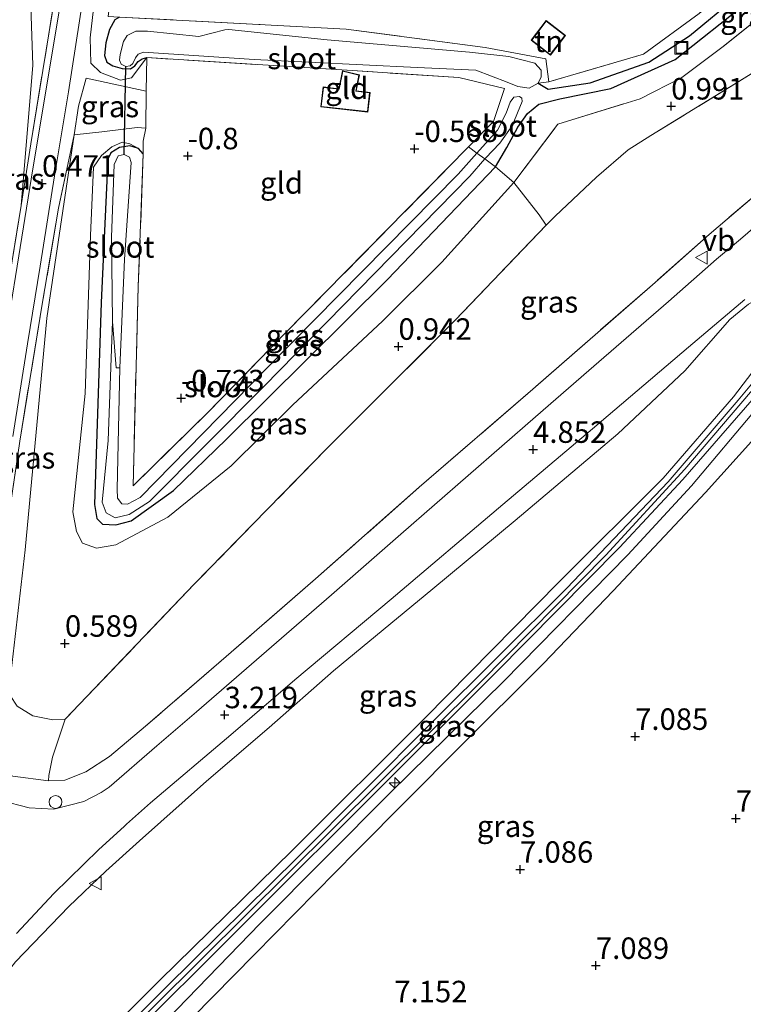
# Model space of a CAD drawing. Units: metres. Extents: x 51960 to 60004, y 381250 to 387503.
# Drawn here: x 52591 to 52675, y 382388 to 382502 of the extents above; entities that cross this region are included whole.
import ezdxf
from ezdxf.enums import TextEntityAlignment as Align

# ---------------------------------------------------------------- set-up
doc = ezdxf.new("R2010")
doc.units = ezdxf.units.M
doc.linetypes.add('IE-TERREINAFSCHEIDING', pattern=[10, 8, -2])
doc.layers.get('0').update_dxf_attribs({"lineweight": 25})
for name, color, linetype, lineweight in [('B-ME-AL-OVERIG-S-B1', 7, 'Continuous', 18), ('B-ME-GW-KRUINLIJN-L-B1', 93, 'Continuous', 18), ('B-ME-GW-TEENLIJN-L-B1', 93, 'Continuous', 18), ('B-ME-IE-GRASLAND-GV-B6', 93, 'Continuous', 18), ('B-ME-IE-GRONDWERKLIJN-GROND_INGERICHT-GV-B6', 253, 'Continuous', 18), ('B-ME-IE-HULPGEOMETRIE-L-B1', 53, 'Continuous', 18), ('B-ME-IE-INRICHTINGSELEMENT-S-B1', 253, 'Continuous', 18), ('B-ME-IE-TERREINAFSCHEIDING-DOORGANG-L-B1', 8, 'IE-TERREINAFSCHEIDING-KUNSTMATIG-OPEN', 18), ('B-ME-IE-TERREINAFSCHEIDING-RASTERHEKWERK-L-B1', 8, 'IE-TERREINAFSCHEIDING', 18), ('B-ME-KG-KADASTRAAL-DAKRAND-L-B1', 13, 'Continuous', 18), ('B-ME-OG-WATER-GV-B6', 153, 'Continuous', 18), ('B-ME-VH-VERH_SOORT-BITUMEN-GV-B6', 8, 'IE-TERREINAFSCHEIDING-NATUURLIJK-HOUTWAL', 18), ('B-ME-VH-VERH_SOORT-KLINKERS-GV-B6', 8, 'IE-TERREINAFSCHEIDING-NATUURLIJK-HOUTWAL', 18), ('B-ME-VW-MEUBILAIR_WEGMEUBILAIR-VERKEERSBORD-S-B1', 8, 'Continuous', 18)]:
    doc.layers.add(name, color=color, linetype=linetype, lineweight=lineweight)
for name, color, linetype in [('B-ME-GW-HOOGTEPUNT-S-B1', 10, 'Continuous'), ('B-ME-GW-INSTEEKWATERGANG-L-B1', 10, 'Continuous'), ('B-ME-GW-WATERGANG-GREPPEL-L-B1', 10, 'Continuous'), ('B-ME-KW-DUIKER-L-B1', 10, 'Continuous')]:
    doc.layers.add(name, color=color, linetype=linetype)
doc.styles.add('NLCS-ISO', font='NLCS-ISO.TTF')
doc.linetypes.add('IE-TERREINAFSCHEIDING-KUNSTMATIG-OPEN', pattern='A,7,-1.5,[67,NLCS.SHX,S=0.75,R=0,X=0,Y=0],-1.5', length=10)
doc.linetypes.add('IE-TERREINAFSCHEIDING-NATUURLIJK-HOUTWAL', pattern='A,7,-1.5,[67,NLCS.SHX,S=0.75,R=45,X=0,Y=0],-1.5,7,-1.5,[70,NLCS.SHX,S=0.75,R=0,X=0,Y=0],-1.5', length=20)

# ---------------------------------------------------------------- blocks, each defined once
blk = doc.blocks.new('hecto')
for p, q in [((0, 0.625), (-0.625, 0)), ((0, -0.625), (0, 0.625)), ((-0.625, 0), (0.625, 0)), ((0.625, 0), (0, -0.625))]:
    blk.add_line(p, q)
blk = doc.blocks.new('hoogtepunt')
for p, q in [((-0.5, 0), (0.5, 0)), ((0, 0.5), (0, -0.5))]:
    blk.add_line(p, q)
blk = doc.blocks.new('dtb')
blk.add_circle((0, 0), 0.75)
blk = doc.blocks.new('put')
for p, q in [((0.75, 0.75), (-0.75, 0.75)), ((-0.75, 0.75), (-0.75, -0.75)), ((0.75, -0.75), (0.75, 0.75)), ((-0.75, -0.75), (0.75, -0.75))]:
    blk.add_line(p, q)
blk.add_lwpolyline([(-0.625, 0.625), (0.625, 0.625), (0.625, -0.625), (-0.625, -0.625)], close=True)
blk = doc.blocks.new('verkeersbord')
for p, q in [((0, 0.75), (-0.75, -0.625)), ((0.75, -0.625), (0, 0.75)), ((-0.75, -0.625), (0.75, -0.625))]:
    blk.add_line(p, q)

msp = doc.modelspace()

# ---------------------------------------------------------------- linework, layer by layer
at = {"layer": 'B-ME-GW-INSTEEKWATERGANG-L-B1'}
msp.add_line((52605.263, 382486.61, -0.92), (52604.718, 382487.235, -0.914), dxfattribs=at)
for points in [[(52646.251, 382485.11, -0.23), (52647.547, 382487.366, -0.235), (52648.843, 382489.714, -0.28), (52649.961, 382491.329, -0.377), (52651.294, 382492.416, -0.43), (52653.742, 382493.019, -0.459), (52659.65, 382494.218, -0.43), (52667.142, 382497.593, -0.312), (52675.549, 382504.281, -0.284), (52687.269, 382515.021, -0.203), (52689.973, 382519.469, -0.203), (52691.211, 382523.614, -0.199), (52690.69, 382524.668, -0.199)], [(52602.489, 382502.53, -0.6), (52601.963, 382502.2, -0.609), (52601.323, 382501.098, -0.609), (52600.89, 382499.557, -0.609), (52600.757, 382498.066, -0.609), (52601.01, 382497.283, -0.609), (52601.722, 382496.865, -0.609), (52602.806, 382496.558, -0.69), (52603.767, 382496.498, -0.755), (52604.283, 382496.874, -0.76), (52604.671, 382497.385, -0.768), (52605.137, 382497.684, -0.768), (52605.666, 382497.838, -0.804)], [(52604.718, 382487.235, -0.914), (52603.709, 382487.551, -0.914), (52602.507, 382487.348, -0.914), (52601.469, 382486.749, -0.914), (52601.14, 382486.005, -0.914), (52600.34, 382469.299, -0.881), (52599.577, 382445.81, -0.816), (52599.867, 382444.165, -0.67), (52600.529, 382443.523, -0.629), (52602.049, 382443.424, -0.621), (52603.853, 382443.886, -0.617), (52608.766, 382447.416, -0.524), (52614.937, 382453.408, -0.524), (52633.649, 382471.948, -0.239), (52646.251, 382485.11, -0.23)]]:
    msp.add_polyline3d(points, dxfattribs=at)
at = {"layer": 'B-ME-GW-KRUINLIJN-L-B1'}
for points in [[(52604.326, 382529.67, -0.08), (52602.698, 382524.8, 0.15), (52600.74, 382514.614, 0.158), (52599.095, 382500.105, 0.195), (52599.164, 382497.19, 0.186), (52600.277, 382496.068, 0.02), (52602.61, 382495.188, -0.288), (52603.907, 382495.462, -0.56), (52605.666, 382497.838, -0.804)], [(52725.668, 382488.205, 7.97), (52722.677, 382482.504, 7.99), (52715.957, 382470.277, 8.035), (52713.416, 382466.246, 7.913), (52704.148, 382451.621, 7.872), (52699.158, 382444.369, 7.868), (52698.155, 382445.074, 7.87), (52696.692, 382446.1, 7.223), (52690.95, 382450.166, 7.45), (52685.375, 382454.213, 7.019), (52680.913, 382457.474, 6.757), (52678.087, 382459.484, 7.771), (52677.031, 382460.186, 7.783), (52668.27, 382449.924, 7.771), (52659.072, 382439.907, 7.803), (52644.467, 382425.077, 7.803), (52627.226, 382407.968, 7.762), (52612.123, 382392.943, 7.697), (52594.959, 382375.929, 7.596), (52584.153, 382364.536, 7.571), (52576.015, 382355.756, 7.596)], [(52604.718, 382487.235, -0.914), (52603.694, 382487.784, -0.906), (52602.798, 382487.967, -0.812), (52601.584, 382487.424, -0.686), (52600.386, 382486.405, -0.353), (52599.479, 382485.064, -0.117), (52599.11, 382477.107, 0.024), (52598.51, 382458.736, 0.109), (52597.054, 382444.94, 0.341), (52597.498, 382442.672, 0.353), (52598.172, 382441.308, 0.386), (52599.807, 382440.71, 0.398), (52602.06, 382441.115, 0.418), (52608.113, 382444.327, 0.357), (52615.487, 382450.283, 0.552), (52622.647, 382457.411, 0.873), (52633.11, 382467.127, 1.016), (52639.986, 382474.021, 1.097), (52648.382, 382483.27, 0.97)], [(52592.136, 382375.426, 7.417), (52595.248, 382378.516, 7.564), (52607.18, 382390.44, 7.559), (52622.564, 382405.522, 7.625), (52638.05, 382420.96, 7.601), (52653.628, 382436.749, 7.627), (52665.753, 382448.865, 7.633), (52673.921, 382458.348, 7.639), (52678.317, 382464.075, 7.611), (52681.908, 382468.943, 6.977), (52683.85, 382471.355, 6.361)], [(52595.12, 382372.351, 7.514), (52603.095, 382380.748, 7.526), (52618.853, 382397.011, 7.622), (52634.027, 382412.266, 7.625), (52647.165, 382425.196, 7.608), (52661.657, 382439.941, 7.613), (52669.045, 382447.953, 7.658), (52676.686, 382457.055, 7.67), (52677.724, 382459.04, 7.707)]]:
    msp.add_polyline3d(points, dxfattribs=at)
at = {"layer": 'B-ME-GW-TEENLIJN-L-B1'}
for points in [[(52591.033, 382480.59, 0.58), (52592.392, 382496.957, 0.634), (52592.115, 382506.093, 0.731), (52593.24, 382510.505, 0.65), (52593.984, 382512.909, 0.585), (52595.675, 382522.669, 0.6)], [(52597.213, 382488.84, 0.22), (52594.039, 382467.47, 0.443), (52591.506, 382440.518, 0.589), (52589.905, 382426.379, 0.699), (52589.77, 382423.56, 0.772), (52590.578, 382422.305, 0.833), (52592.4, 382421.199, 0.882), (52594.733, 382420.728, 0.93), (52596.185, 382420.809, 1.038)], [(52584.142, 382384.646, 2.899), (52590.389, 382392.556, 2.787), (52596.578, 382398.99, 2.729), (52600.9, 382403.131, 2.784), (52604.807, 382406.633, 2.796), (52612.608, 382413.58, 3.037), (52619.896, 382419.844, 3.329), (52627.383, 382426.42, 3.53), (52638.957, 382435.994, 4.096), (52648.515, 382443.952, 4.525), (52660.482, 382454.029, 5.14), (52668.258, 382461.357, 5.632), (52673.516, 382467.319, 5.925), (52675.668, 382469.108, 6.004), (52679.296, 382471.102, 6.105), (52681.93, 382471.62, 6.227), (52683.85, 382471.355, 6.361)], [(52686.069, 382468.871, 6.612), (52686.127, 382467.291, 6.638), (52684.765, 382463.668, 6.706), (52681.372, 382459.371, 6.864), (52676.366, 382453.531, 7.014), (52670.674, 382447.199, 7.121), (52659.923, 382435.759, 7.097), (52651.771, 382427.254, 7.023), (52642.09, 382417.602, 7.06), (52630.022, 382405.455, 7.025), (52618.187, 382393.399, 7), (52608.59, 382383.657, 6.981), (52597.601, 382372.559, 6.925), (52596.323, 382371.15, 6.934)]]:
    msp.add_polyline3d(points, dxfattribs=at)
at = {"layer": 'B-ME-GW-WATERGANG-GREPPEL-L-B1'}
msp.add_polyline3d([(52651.199, 382494.86, -1.385), (52652.383, 382494.133, -1.011), (52657.25, 382494.89, -1.072), (52664.082, 382497.297, -1.024), (52668.825, 382500.361, -0.873), (52674.353, 382504.966, -0.886), (52682.12, 382511.358, -0.857), (52685.822, 382515.327, -0.808), (52687.931, 382518.956, -0.877), (52690.183, 382523.807, -0.857)], dxfattribs=at)
at = {"layer": 'B-ME-IE-GRASLAND-GV-B6'}
for points in [[(52589.466, 382470.84, 0.89), (52591.033, 382480.59, 0.58), (52592.19, 382487.79, 0.34), (52595.689, 382509.38, 0.35), (52597.964, 382522.5, 0.35), (52599.391, 382531.36, 0.58), (52599.558, 382533.49, 0.59), (52598.021, 382533.7, 0.93), (52598.973, 382539.866, 0.638), (52599.642, 382549.779, 0.284), (52600.612, 382561.298, 0.288), (52603.949, 382579.67, 0.38)], [(52604.237, 382577.841, 0.215), (52603.013, 382570.267, 0.203), (52602.016, 382563.434, 0.158), (52601.261, 382558.226, 0.166), (52600.906, 382553.523, 0.247), (52600.91, 382548.856, 0.312), (52601.063, 382543.655, 0.345), (52601.063, 382538.913, 0.447), (52600.837, 382534.822, 0.418), (52599.895, 382529.524, 0.382), (52599.052, 382525.048, 0.329), (52595.775, 382505.144, 0.349), (52592.416, 382484.877, 0.585), (52588.001, 382457.632, 1.495), (52585.212, 382439.79, 2.154), (52584.214, 382434.398, 2.308), (52583.604, 382432.138, 2.385)], [(52598.021, 382533.7, 0.93), (52596.185, 382525.5, 0.6), (52595.675, 382522.669, 0.6), (52593.984, 382512.909, 0.585), (52593.24, 382510.505, 0.65), (52592.115, 382506.093, 0.731), (52592.392, 382496.957, 0.634), (52591.033, 382480.59, 0.58), (52589.466, 382470.84, 0.89), (52585.992, 382450.18, 1.78), (52582.749, 382433.27, 2.43), (52583.346, 382443.222, 2.568), (52584.173, 382456.668, 2.483), (52584.718, 382472.062, 2.519), (52586.249, 382493.476, 2.511), (52589.614, 382513.39, 2.389), (52593.089, 382534.09, 2.19), (52596.132, 382533.95, 1.35), (52598.021, 382533.7, 0.93)], [(52599.558, 382533.49, 0.59), (52599.391, 382531.36, 0.58), (52597.964, 382522.5, 0.35), (52595.689, 382509.38, 0.35), (52592.19, 382487.79, 0.34), (52591.033, 382480.59, 0.58), (52592.392, 382496.957, 0.634), (52592.115, 382506.093, 0.731), (52593.24, 382510.505, 0.65), (52593.984, 382512.909, 0.585), (52595.675, 382522.669, 0.6), (52597.647, 382522.314, 0.6), (52598.157, 382525.146, 0.6), (52596.185, 382525.5, 0.6), (52598.021, 382533.7, 0.93), (52599.558, 382533.49, 0.59)], [(52602.489, 382502.53, -0.6), (52601.963, 382502.2, -0.609), (52601.323, 382501.098, -0.609), (52600.89, 382499.557, -0.609), (52600.757, 382498.066, -0.609), (52601.01, 382497.283, -0.609), (52601.722, 382496.865, -0.609), (52602.806, 382496.558, -0.69), (52603.767, 382496.498, -0.755), (52604.283, 382496.874, -0.76), (52604.671, 382497.385, -0.768), (52605.137, 382497.684, -0.768), (52605.666, 382497.838, -0.804), (52603.907, 382495.462, -0.56), (52602.61, 382495.188, -0.288), (52600.277, 382496.068, 0.02), (52599.164, 382497.19, 0.186), (52599.095, 382500.105, 0.195), (52600.74, 382514.614, 0.158), (52602.698, 382524.8, 0.15), (52604.326, 382529.67, -0.08), (52602.885, 382517.1, -0.38), (52601.187, 382502.59, -0.61), (52602.489, 382502.53, -0.6)], [(52703.148, 382525.138, 1.391), (52699.528, 382519.866, 1.104), (52695.092, 382514.054, 1.092), (52688.531, 382506.701, 0.992), (52682.229, 382500.454, 1.046), (52676.698, 382496.37, 1.025), (52664.305, 382488.734, 1.131), (52661.676, 382487.103, 1.093), (52657.987, 382483.894, 0.959), (52653.181, 382479.377, 0.969), (52652.144, 382478.296, 1.064), (52651.318, 382479.53, 1.04), (52648.382, 382483.27, 0.97), (52653.508, 382490.06, 0.91), (52663.056, 382493.02, 1.04), (52667.939, 382495.52, 0.99), (52672.736, 382499.12, 1.01), (52680.074, 382505.02, 1.03), (52688.044, 382512.44, 0.93), (52691.438, 382517.09, 0.94), (52693.596, 382522.8, 0.78), (52693.576, 382526.773, 0.5), (52703.148, 382525.138, 1.391)], [(52690.69, 382524.668, -0.199), (52690.183, 382523.807, -0.857), (52687.931, 382518.956, -0.877), (52685.822, 382515.327, -0.808), (52682.12, 382511.358, -0.857), (52674.353, 382504.966, -0.886), (52668.825, 382500.361, -0.873), (52664.082, 382497.297, -1.024), (52657.25, 382494.89, -1.072), (52652.383, 382494.133, -1.011), (52651.199, 382494.86, -1.385), (52652.437, 382495.01, -0.57), (52663.476, 382498.21, -0.52), (52669.923, 382502.94, -0.44), (52675.682, 382507.93, -0.35), (52680.686, 382512.83, -0.37), (52684.292, 382516.82, -0.23), (52686.064, 382519.72, -0.23), (52687.868, 382523.79, -0.23), (52688.244, 382524.467, -0.203), (52688.946, 382524.95, -0.199), (52689.685, 382525.042, -0.199), (52690.69, 382524.668, -0.199)], [(52600.74, 382514.614, 0.158), (52599.095, 382500.105, 0.195), (52599.164, 382497.19, 0.186), (52600.277, 382496.068, 0.02), (52602.61, 382495.188, -0.288), (52603.907, 382495.462, -0.56), (52605.666, 382497.838, -0.804), (52605.137, 382497.684, -0.768), (52604.671, 382497.385, -0.768), (52604.283, 382496.874, -0.76), (52603.767, 382496.498, -0.755), (52602.806, 382496.558, -0.69), (52601.722, 382496.865, -0.609), (52601.01, 382497.283, -0.609), (52600.757, 382498.066, -0.609), (52600.89, 382499.557, -0.609), (52601.323, 382501.098, -0.609), (52601.963, 382502.2, -0.609), (52602.489, 382502.53, -0.6), (52618.714, 382501.68, -0.6), (52628.863, 382501.13, -0.6), (52645.048, 382499.01, -0.62), (52652.089, 382497.67, -0.57), (52652.437, 382495.01, -0.57), (52651.199, 382494.86, -1.385), (52651.571, 382495.589, -1.385), (52651.537, 382496.369, -1.385), (52650.813, 382497.177, -1.361), (52647.789, 382497.964, -1.361), (52643.209, 382498.441, -1.361), (52626.641, 382499.885, -1.385), (52615.231, 382501.091, -1.385), (52614.739, 382501.062, -1.385), (52611.732, 382500.281, -1.385), (52605.738, 382500.906, -1.385), (52604.39, 382500.893, -1.385), (52603.392, 382500.398, -1.385), (52602.95, 382499.711, -1.385), (52602.556, 382498.166, -1.385), (52602.481, 382497.516, -1.385), (52602.696, 382497.065, -1.385), (52603.218, 382496.8, -1.385), (52603.749, 382496.846, -1.385), (52604.032, 382497.14, -1.385), (52604.366, 382497.796, -1.385), (52604.681, 382498.22, -1.385), (52605.292, 382498.46, -1.385), (52618.156, 382497.594, -1.385), (52637.129, 382496.652, -1.385), (52643.936, 382496.34, -1.385), (52647.583, 382494.972, -1.385), (52648.831, 382494.446, -1.385), (52650.145, 382494.269, -1.385)], [(52707.651, 382508.5, 6.117), (52699.384, 382498.887, 6.126), (52694.413, 382493.852, 6.123), (52689.003, 382488.895, 6.064), (52685.513, 382485.941, 5.961), (52679.309, 382480.657, 5.816), (52674.748, 382476.682, 5.725), (52671.943, 382474.365, 5.673), (52666.39, 382469.448, 5.545), (52657.101, 382461.414, 5.213), (52650.901, 382456.013, 4.941), (52635.213, 382442.337, 4.199), (52627.168, 382435.291, 3.868), (52611.449, 382421.663, 3.242), (52606.847, 382417.709, 3.097), (52601.279, 382412.894, 2.925), (52600.356, 382412.263, 2.927), (52598.361, 382411.243, 2.896), (52594.838, 382410.348, 2.886), (52591.996, 382410.502, 2.864), (52588.695, 382411.343, 2.854)], [(52590.064, 382453.733, 1.459), (52591.787, 382464.508, 1.129), (52593.259, 382473.538, 0.727), (52594.918, 382484.043, 0.459), (52596.575, 382493.819, 0.341), (52598.249, 382504.885, 0.308)], [(52590.094, 382414.18, 2.52), (52594.242, 382413.622, 2.574), (52596.119, 382413.727, 2.63), (52598.592, 382414.675, 2.699), (52601.344, 382416.455, 2.77), (52605.508, 382419.988, 2.921), (52614.89, 382428.109, 3.235), (52625.31, 382437.157, 3.652), (52637.375, 382447.81, 4.115), (52650.578, 382459.234, 4.716), (52664.505, 382471.387, 5.274), (52671.09, 382477.221, 5.452), (52679.485, 382484.378, 5.679), (52684.642, 382488.989, 5.74), (52689.611, 382493.402, 5.768), (52697.326, 382500.796, 5.878), (52701.564, 382505.551, 5.886)], [(52680.074, 382505.02, 1.03), (52672.736, 382499.12, 1.01), (52667.939, 382495.52, 0.99), (52663.056, 382493.02, 1.04), (52653.508, 382490.06, 0.91), (52648.382, 382483.27, 0.97), (52646.251, 382485.11, -0.23), (52647.547, 382487.366, -0.235), (52648.843, 382489.714, -0.28), (52649.961, 382491.329, -0.377), (52651.294, 382492.416, -0.43), (52653.742, 382493.019, -0.459), (52659.65, 382494.218, -0.43), (52667.142, 382497.593, -0.312), (52675.549, 382504.281, -0.284)], [(52650.145, 382494.269, -1.385), (52651.199, 382494.86, -1.385), (52652.383, 382494.133, -1.011), (52657.25, 382494.89, -1.072), (52664.082, 382497.297, -1.024), (52668.825, 382500.361, -0.873), (52674.353, 382504.966, -0.886)], [(52675.549, 382504.281, -0.284), (52667.142, 382497.593, -0.312), (52659.65, 382494.218, -0.43), (52653.742, 382493.019, -0.459), (52651.294, 382492.416, -0.43), (52649.961, 382491.329, -0.377), (52648.843, 382489.714, -0.28), (52647.547, 382487.366, -0.235), (52646.251, 382485.11, -0.23), (52645.012, 382486.03, -0.87), (52645.074, 382486.103, -0.869), (52646.756, 382487.876, -0.869), (52648.187, 382489.862, -0.869), (52649.359, 382492.7, -0.869), (52649.29, 382493.103, -0.865), (52649.041, 382493.302, -0.869), (52648.357, 382493.197, -0.869), (52647.933, 382492.645, -0.853), (52647.489, 382491.355, -0.881), (52646.469, 382489.372, -0.804), (52644.078, 382486.7, -0.8), (52643.083, 382487.42, -0.38), (52646.003, 382490.4, -0.46), (52647.276, 382494.22, -0.85), (52641.983, 382495.5, -0.74), (52628.352, 382496.39, -0.65), (52605.666, 382497.83, -0.8), (52605.578, 382493.93, -0.92), (52598.616, 382495.42, 0.19), (52597.707, 382492.16, 0.12), (52597.213, 382488.84, 0.22), (52595.392, 382480.3, 0.4), (52593.507, 382469.11, 0.76), (52590.877, 382453.18, 1.32)], [(52679.485, 382484.378, 5.679), (52671.09, 382477.221, 5.452), (52664.505, 382471.387, 5.274), (52650.578, 382459.234, 4.716), (52637.375, 382447.81, 4.115), (52625.31, 382437.157, 3.652), (52614.89, 382428.109, 3.235), (52605.508, 382419.988, 2.921), (52601.344, 382416.455, 2.77), (52598.592, 382414.675, 2.699), (52596.119, 382413.727, 2.63), (52594.242, 382413.622, 2.574), (52594.278, 382414.246, 2.475), (52594.712, 382416.371, 1.908), (52596.185, 382420.809, 1.038), (52611.181, 382436.511, 0.726), (52626.539, 382452.238, 0.908), (52641.562, 382467.267, 1), (52652.144, 382478.296, 1.064), (52653.181, 382479.377, 0.969), (52657.987, 382483.894, 0.959), (52661.676, 382487.103, 1.093), (52664.305, 382488.734, 1.131), (52676.698, 382496.37, 1.025)], [(52605.578, 382493.93, -0.92), (52605.555, 382489.59, -0.84), (52604.553, 382489.68, -0.62), (52600.453, 382489.19, -0.17), (52597.213, 382488.84, 0.22), (52597.707, 382492.16, 0.12), (52598.616, 382495.42, 0.19), (52605.578, 382493.93, -0.92)], [(52596.185, 382420.809, 1.038), (52594.712, 382416.371, 1.908), (52594.278, 382414.246, 2.475), (52594.242, 382413.622, 2.574), (52590.094, 382414.18, 2.52), (52588.177, 382414.93, 2.69), (52586.725, 382416.11, 2.69), (52586.087, 382417.67, 2.7), (52586.065, 382418.23, 2.64), (52587.322, 382428.64, 2.21), (52589.304, 382442.3, 1.72), (52590.877, 382453.18, 1.32), (52593.507, 382469.11, 0.76), (52595.392, 382480.3, 0.4), (52597.213, 382488.84, 0.22), (52594.039, 382467.47, 0.443), (52591.506, 382440.518, 0.589), (52589.905, 382426.379, 0.699), (52589.77, 382423.56, 0.772), (52590.578, 382422.305, 0.833), (52592.4, 382421.199, 0.882), (52594.733, 382420.728, 0.93), (52596.185, 382420.809, 1.038)], [(52589.905, 382426.379, 0.699), (52591.506, 382440.518, 0.589), (52594.039, 382467.47, 0.443), (52597.213, 382488.84, 0.22), (52600.453, 382489.19, -0.17), (52604.553, 382489.68, -0.62), (52605.555, 382489.59, -0.84)], [(52605.555, 382489.59, -0.84), (52605.233, 382488.1, -0.89), (52605.263, 382486.61, -0.92), (52604.718, 382487.235, -0.914), (52603.694, 382487.784, -0.906), (52602.798, 382487.967, -0.812), (52601.584, 382487.424, -0.686), (52600.386, 382486.405, -0.353), (52599.479, 382485.064, -0.117), (52599.11, 382477.107, 0.024), (52598.51, 382458.736, 0.109), (52597.054, 382444.94, 0.341), (52597.498, 382442.672, 0.353), (52598.172, 382441.308, 0.386), (52599.807, 382440.71, 0.398), (52602.06, 382441.115, 0.418), (52608.113, 382444.327, 0.357), (52615.487, 382450.283, 0.552), (52622.647, 382457.411, 0.873), (52633.11, 382467.127, 1.016), (52639.986, 382474.021, 1.097), (52648.382, 382483.27, 0.97), (52651.318, 382479.53, 1.04), (52652.144, 382478.296, 1.064), (52641.562, 382467.267, 1), (52626.539, 382452.238, 0.908), (52611.181, 382436.511, 0.726), (52596.185, 382420.809, 1.038), (52594.733, 382420.728, 0.93), (52592.4, 382421.199, 0.882), (52590.578, 382422.305, 0.833)], [(52604.718, 382487.235, -0.914), (52603.709, 382487.551, -0.914), (52602.507, 382487.348, -0.914), (52601.469, 382486.749, -0.914), (52601.14, 382486.005, -0.914), (52600.34, 382469.299, -0.881), (52599.577, 382445.81, -0.816), (52599.867, 382444.165, -0.67), (52600.529, 382443.523, -0.629), (52602.049, 382443.424, -0.621), (52603.853, 382443.886, -0.617), (52608.766, 382447.416, -0.524), (52614.937, 382453.408, -0.524), (52633.649, 382471.948, -0.239), (52646.251, 382485.11, -0.23), (52648.382, 382483.27, 0.97), (52639.986, 382474.021, 1.097), (52633.11, 382467.127, 1.016), (52622.647, 382457.411, 0.873), (52615.487, 382450.283, 0.552), (52608.113, 382444.327, 0.357), (52602.06, 382441.115, 0.418), (52599.807, 382440.71, 0.398), (52598.172, 382441.308, 0.386), (52597.498, 382442.672, 0.353), (52597.054, 382444.94, 0.341), (52598.51, 382458.736, 0.109), (52599.11, 382477.107, 0.024), (52599.479, 382485.064, -0.117), (52600.386, 382486.405, -0.353), (52601.584, 382487.424, -0.686), (52602.798, 382487.967, -0.812), (52603.694, 382487.784, -0.906), (52604.718, 382487.235, -0.914)], [(52604.718, 382487.235, -0.914), (52605.263, 382486.61, -0.92), (52604.672, 382471.16, -0.8), (52604.064, 382447.99, -0.63), (52612.651, 382456.39, -0.59), (52621.669, 382465.61, -0.51), (52643.083, 382487.42, -0.38), (52644.078, 382486.7, -0.8), (52641.896, 382484.263, -0.8), (52619.587, 382461.631, -0.804), (52604.881, 382446.611, -0.991), (52603.407, 382445.839, -0.999), (52602.761, 382445.886, -1.024), (52602.256, 382446.545, -1.06), (52602.22, 382447.577, -1.142), (52602.516, 382461.703, -1.43), (52603.057, 382474.321, -1.426), (52603.837, 382485.622, -1.422), (52603.643, 382486.224, -1.422), (52603.049, 382486.537, -1.422), (52602.352, 382486.371, -1.422), (52601.88, 382485.394, -1.422), (52601.571, 382476.931, -1.422), (52601.679, 382467.104, -1.422), (52601.175, 382453.245, -1.219), (52600.463, 382446.076, -0.959), (52600.953, 382444.847, -0.959), (52601.984, 382444.249, -0.959), (52603.633, 382444.619, -0.963), (52605.978, 382446.145, -0.829), (52619.287, 382459.524, -0.731), (52643.241, 382484.002, -0.894), (52645.012, 382486.03, -0.87), (52646.251, 382485.11, -0.23), (52633.649, 382471.948, -0.239), (52614.937, 382453.408, -0.524), (52608.766, 382447.416, -0.524), (52603.853, 382443.886, -0.617), (52602.049, 382443.424, -0.621), (52600.529, 382443.523, -0.629), (52599.867, 382444.165, -0.67), (52599.577, 382445.81, -0.816), (52600.34, 382469.299, -0.881), (52601.14, 382486.005, -0.914), (52601.469, 382486.749, -0.914), (52602.507, 382487.348, -0.914), (52603.709, 382487.551, -0.914), (52604.718, 382487.235, -0.914)], [(52584.142, 382384.646, 2.899), (52590.389, 382392.556, 2.787), (52596.578, 382398.99, 2.729), (52600.9, 382403.131, 2.784), (52604.807, 382406.633, 2.796), (52612.608, 382413.58, 3.037), (52619.896, 382419.844, 3.329), (52627.383, 382426.42, 3.53), (52638.957, 382435.994, 4.096), (52648.515, 382443.952, 4.525), (52660.482, 382454.029, 5.14), (52668.258, 382461.357, 5.632), (52673.516, 382467.319, 5.925), (52675.668, 382469.108, 6.004), (52679.296, 382471.102, 6.105), (52681.93, 382471.62, 6.227), (52683.85, 382471.355, 6.361)], [(52683.85, 382471.355, 6.361), (52681.908, 382468.943, 6.977), (52678.317, 382464.075, 7.611), (52673.921, 382458.348, 7.639), (52665.753, 382448.865, 7.633), (52653.628, 382436.749, 7.627), (52638.05, 382420.96, 7.601), (52622.564, 382405.522, 7.625), (52607.18, 382390.44, 7.559), (52595.248, 382378.516, 7.564)], [(52590.493, 382395.844, 2.934), (52594.861, 382400.505, 2.892), (52600.073, 382405.654, 2.891), (52603.025, 382408.321, 2.895), (52603.305, 382408.59, 2.917), (52606.101, 382411.074, 2.975), (52615.429, 382418.971, 3.244), (52622.883, 382425.381, 3.513), (52634.096, 382434.79, 4.033), (52647.094, 382445.802, 4.678), (52657.545, 382454.615, 5.21), (52668.683, 382464.126, 5.77), (52675.254, 382469.644, 5.962)], [(52675.668, 382469.108, 6.004), (52673.516, 382467.319, 5.925), (52668.258, 382461.357, 5.632), (52660.482, 382454.029, 5.14), (52648.515, 382443.952, 4.525), (52638.957, 382435.994, 4.096), (52627.383, 382426.42, 3.53), (52619.896, 382419.844, 3.329), (52612.608, 382413.58, 3.037), (52604.807, 382406.633, 2.796), (52600.9, 382403.131, 2.784), (52596.578, 382398.99, 2.729), (52590.389, 382392.556, 2.787)], [(52595.248, 382378.516, 7.564), (52607.18, 382390.44, 7.559), (52622.564, 382405.522, 7.625), (52638.05, 382420.96, 7.601), (52653.628, 382436.749, 7.627), (52665.753, 382448.865, 7.633), (52673.921, 382458.348, 7.639), (52678.317, 382464.075, 7.611)], [(52679.117, 382463.527, 7.668), (52674.488, 382457.928, 7.705), (52666.341, 382448.421, 7.717), (52654.524, 382436.057, 7.778), (52638.78, 382420.382, 7.761), (52623.198, 382404.71, 7.772), (52607.968, 382389.656, 7.761), (52596.013, 382377.795, 7.634)], [(52595.12, 382372.351, 7.514), (52594.132, 382373.397, 7.61), (52601.945, 382382.02, 7.687), (52617.594, 382397.603, 7.763), (52632.978, 382412.955, 7.77), (52646.212, 382426.151, 7.801), (52660.679, 382440.811, 7.798), (52668.024, 382448.718, 7.801), (52676.098, 382457.976, 7.747), (52677.033, 382458.938, 7.748), (52677.724, 382459.04, 7.707), (52676.686, 382457.055, 7.67), (52669.045, 382447.953, 7.658), (52661.657, 382439.941, 7.613), (52647.165, 382425.196, 7.608), (52634.027, 382412.266, 7.625), (52618.853, 382397.011, 7.622), (52603.095, 382380.748, 7.526), (52595.12, 382372.351, 7.514)], [(52603.095, 382380.748, 7.526), (52618.853, 382397.011, 7.622), (52634.027, 382412.266, 7.625), (52647.165, 382425.196, 7.608), (52661.657, 382439.941, 7.613), (52669.045, 382447.953, 7.658), (52676.686, 382457.055, 7.67)], [(52676.366, 382453.531, 7.014), (52670.674, 382447.199, 7.121), (52659.923, 382435.759, 7.097), (52651.771, 382427.254, 7.023), (52642.09, 382417.602, 7.06), (52630.022, 382405.455, 7.025), (52618.187, 382393.399, 7), (52608.59, 382383.657, 6.981)], [(52608.59, 382383.657, 6.981), (52618.187, 382393.399, 7), (52630.022, 382405.455, 7.025), (52642.09, 382417.602, 7.06), (52651.771, 382427.254, 7.023), (52659.923, 382435.759, 7.097), (52670.674, 382447.199, 7.121), (52676.366, 382453.531, 7.014)]]:
    msp.add_polyline3d(points, dxfattribs=at)
at = {"layer": 'B-ME-IE-GRONDWERKLIJN-GROND_INGERICHT-GV-B6'}
for points in [[(52669.923, 382502.94, -0.44), (52663.476, 382498.21, -0.52), (52652.437, 382495.01, -0.57), (52652.089, 382497.67, -0.57), (52645.048, 382499.01, -0.62), (52628.863, 382501.13, -0.6), (52618.714, 382501.68, -0.6), (52602.489, 382502.53, -0.6)], [(52652.626, 382498.119, -0.65), (52654.382, 382500.388, -0.65), (52652.143, 382502.121, -0.65), (52650.387, 382499.852, -0.65), (52652.626, 382498.119, -0.65)], [(52643.083, 382487.42, -0.38), (52621.669, 382465.61, -0.51), (52612.651, 382456.39, -0.59), (52604.064, 382447.99, -0.63), (52604.672, 382471.16, -0.8), (52605.263, 382486.61, -0.92), (52605.233, 382488.1, -0.89), (52605.555, 382489.59, -0.84), (52605.578, 382493.93, -0.92), (52605.666, 382497.83, -0.8), (52628.352, 382496.39, -0.65), (52641.983, 382495.5, -0.74), (52647.276, 382494.22, -0.85), (52646.003, 382490.4, -0.46), (52643.083, 382487.42, -0.38)], [(52628.424, 382496.299, -0.65), (52628.002, 382494.194, -0.65), (52626.175, 382494.401, -0.65), (52625.913, 382492.096, -0.65), (52631.382, 382491.477, -0.65), (52631.642, 382493.769, -0.65), (52630.049, 382493.95, -0.65), (52630.412, 382495.821, -0.65), (52628.424, 382496.299, -0.65)]]:
    msp.add_polyline3d(points, dxfattribs=at)
at = {"layer": 'B-ME-IE-HULPGEOMETRIE-L-B1'}
msp.add_line((52651.199, 382494.86, -1.385), (52652.437, 382495.01, -0.57), dxfattribs=at)
at = {"layer": 'B-ME-IE-TERREINAFSCHEIDING-DOORGANG-L-B1'}
for p, q in [((52605.555, 382489.59, -0.84), (52605.578, 382493.93, -0.92)), ((52597.707, 382492.16, 0.12), (52597.213, 382488.84, 0.22)), ((52605.555, 382489.59, -0.84), (52605.233, 382488.1, -0.89)), ((52651.318, 382479.53, 1.04), (52648.382, 382483.27, 0.97)), ((52594.278, 382414.246, 2.475), (52594.712, 382416.371, 1.908))]:
    msp.add_line(p, q, dxfattribs=at)
at = {"layer": 'B-ME-IE-TERREINAFSCHEIDING-RASTERHEKWERK-L-B1'}
for p, q in [((52605.233, 382488.1, -0.89), (52605.263, 382486.61, -0.92)), ((52652.144, 382478.296, 1.064), (52651.318, 382479.53, 1.04)), ((52596.185, 382420.809, 1.038), (52594.712, 382416.371, 1.908)), ((52594.278, 382414.246, 2.475), (52594.242, 382413.622, 2.574))]:
    msp.add_line(p, q, dxfattribs=at)
for points in [[(52591.033, 382480.59, 0.58), (52592.19, 382487.79, 0.34), (52595.689, 382509.38, 0.35), (52597.964, 382522.5, 0.35), (52599.391, 382531.36, 0.58)], [(52643.083, 382487.42, -0.38), (52644.078, 382486.7, -0.8), (52645.012, 382486.03, -0.87), (52646.251, 382485.11, -0.23), (52648.382, 382483.27, 0.97), (52653.508, 382490.06, 0.91), (52663.056, 382493.02, 1.04), (52667.939, 382495.52, 0.99), (52672.736, 382499.12, 1.01), (52680.074, 382505.02, 1.03), (52688.044, 382512.44, 0.93), (52691.438, 382517.09, 0.94), (52693.596, 382522.8, 0.78), (52693.576, 382526.773, 0.5)], [(52703.148, 382525.138, 1.391), (52699.528, 382519.866, 1.104), (52695.092, 382514.054, 1.092), (52688.531, 382506.701, 0.992), (52682.229, 382500.454, 1.046), (52676.698, 382496.37, 1.025), (52664.305, 382488.734, 1.131), (52661.676, 382487.103, 1.093), (52657.987, 382483.894, 0.959), (52653.181, 382479.377, 0.969), (52652.144, 382478.296, 1.064), (52641.562, 382467.267, 1), (52626.539, 382452.238, 0.908), (52611.181, 382436.511, 0.726), (52596.185, 382420.809, 1.038)], [(52687.868, 382523.79, -0.23), (52686.064, 382519.72, -0.23), (52684.292, 382516.82, -0.23), (52680.686, 382512.83, -0.37), (52675.682, 382507.93, -0.35), (52669.923, 382502.94, -0.44), (52663.476, 382498.21, -0.52), (52652.437, 382495.01, -0.57), (52652.089, 382497.67, -0.57), (52645.048, 382499.01, -0.62), (52628.863, 382501.13, -0.6), (52618.714, 382501.68, -0.6), (52602.489, 382502.53, -0.6)], [(52701.564, 382505.551, 5.886), (52697.326, 382500.796, 5.878), (52689.611, 382493.402, 5.768), (52684.642, 382488.989, 5.74), (52679.485, 382484.378, 5.679), (52671.09, 382477.221, 5.452), (52664.505, 382471.387, 5.274), (52650.578, 382459.234, 4.716), (52637.375, 382447.81, 4.115), (52625.31, 382437.157, 3.652), (52614.89, 382428.109, 3.235), (52605.508, 382419.988, 2.921), (52601.344, 382416.455, 2.77), (52598.592, 382414.675, 2.699), (52596.119, 382413.727, 2.63), (52594.242, 382413.622, 2.574)], [(52605.666, 382497.83, -0.8), (52605.578, 382493.93, -0.92), (52598.616, 382495.42, 0.19), (52597.707, 382492.16, 0.12)], [(52605.263, 382486.61, -0.92), (52604.672, 382471.16, -0.8), (52604.064, 382447.99, -0.63), (52612.651, 382456.39, -0.59), (52621.669, 382465.61, -0.51), (52643.083, 382487.42, -0.38), (52646.003, 382490.4, -0.46), (52647.276, 382494.22, -0.85), (52641.983, 382495.5, -0.74), (52628.352, 382496.39, -0.65), (52605.666, 382497.83, -0.8)], [(52597.213, 382488.84, 0.22), (52595.392, 382480.3, 0.4), (52593.507, 382469.11, 0.76), (52590.877, 382453.18, 1.32), (52589.304, 382442.3, 1.72), (52587.322, 382428.64, 2.21), (52586.065, 382418.23, 2.64), (52586.087, 382417.67, 2.7), (52586.725, 382416.11, 2.69), (52588.177, 382414.93, 2.69), (52590.094, 382414.18, 2.52), (52594.242, 382413.622, 2.574)], [(52605.555, 382489.59, -0.84), (52604.553, 382489.68, -0.62), (52600.453, 382489.19, -0.17), (52597.213, 382488.84, 0.22)], [(52582.749, 382433.27, 2.43), (52585.992, 382450.18, 1.78), (52589.466, 382470.84, 0.89), (52591.033, 382480.59, 0.58)]]:
    msp.add_polyline3d(points, dxfattribs=at)
at = {"layer": 'B-ME-KG-KADASTRAAL-DAKRAND-L-B1'}
for points in [[(52652.617, 382498.189, 1.455), (52650.457, 382499.861, 1.467), (52652.152, 382502.051, 1.442), (52654.312, 382500.379, 1.451), (52652.617, 382498.189, 1.455)], [(52631.338, 382491.532, 1.69), (52625.968, 382492.14, 1.633), (52626.219, 382494.346, 1.658), (52628.042, 382494.139, 1.662), (52628.463, 382496.238, 0.906), (52630.354, 382495.784, 0.902), (52629.99, 382493.906, 1.723), (52631.587, 382493.725, 1.666), (52631.338, 382491.532, 1.69)]]:
    msp.add_polyline3d(points, dxfattribs=at)
at = {"layer": 'B-ME-KW-DUIKER-L-B1'}
msp.add_line((52603.049, 382486.537, -1.422), (52603.218, 382496.8, -1.385), dxfattribs=at)
at = {"layer": 'B-ME-OG-WATER-GV-B6'}
for points in [[(52651.199, 382494.86, -1.385), (52650.145, 382494.269, -1.385), (52648.831, 382494.446, -1.385), (52647.583, 382494.972, -1.385), (52643.936, 382496.34, -1.385), (52637.129, 382496.652, -1.385), (52618.156, 382497.594, -1.385), (52605.292, 382498.46, -1.385), (52604.681, 382498.22, -1.385), (52604.366, 382497.796, -1.385), (52604.032, 382497.14, -1.385), (52603.749, 382496.846, -1.385), (52603.218, 382496.8, -1.385), (52602.696, 382497.065, -1.385), (52602.481, 382497.516, -1.385), (52602.556, 382498.166, -1.385), (52602.95, 382499.711, -1.385), (52603.392, 382500.398, -1.385), (52604.39, 382500.893, -1.385), (52605.738, 382500.906, -1.385), (52611.732, 382500.281, -1.385), (52614.739, 382501.062, -1.385), (52615.231, 382501.091, -1.385), (52626.641, 382499.885, -1.385), (52643.209, 382498.441, -1.361), (52647.789, 382497.964, -1.361), (52650.813, 382497.177, -1.361), (52651.537, 382496.369, -1.385), (52651.571, 382495.589, -1.385), (52651.199, 382494.86, -1.385)], [(52645.012, 382486.03, -0.87), (52644.078, 382486.7, -0.8), (52646.469, 382489.372, -0.804), (52647.489, 382491.355, -0.881), (52647.933, 382492.645, -0.853), (52648.357, 382493.197, -0.869), (52649.041, 382493.302, -0.869), (52649.29, 382493.103, -0.865), (52649.359, 382492.7, -0.869), (52648.187, 382489.862, -0.869), (52646.756, 382487.876, -0.869), (52645.074, 382486.103, -0.869), (52645.012, 382486.03, -0.87)], [(52645.012, 382486.03, -0.87), (52643.241, 382484.002, -0.894), (52619.287, 382459.524, -0.731), (52605.978, 382446.145, -0.829), (52603.633, 382444.619, -0.963), (52601.984, 382444.249, -0.959), (52600.953, 382444.847, -0.959), (52600.463, 382446.076, -0.959), (52601.175, 382453.245, -1.219), (52601.679, 382467.104, -1.422), (52602.102, 382461.708, -1.426), (52602.516, 382461.703, -1.43), (52602.22, 382447.577, -1.142), (52602.256, 382446.545, -1.06), (52602.761, 382445.886, -1.024), (52603.407, 382445.839, -0.999), (52604.881, 382446.611, -0.991), (52619.587, 382461.631, -0.804), (52641.896, 382484.263, -0.8), (52644.078, 382486.7, -0.8), (52645.012, 382486.03, -0.87)], [(52602.516, 382461.703, -1.43), (52602.102, 382461.708, -1.426), (52601.679, 382467.104, -1.422), (52601.571, 382476.931, -1.422), (52601.88, 382485.394, -1.422), (52602.352, 382486.371, -1.422), (52603.049, 382486.537, -1.422), (52603.643, 382486.224, -1.422), (52603.837, 382485.622, -1.422), (52603.057, 382474.321, -1.426), (52602.516, 382461.703, -1.43)]]:
    msp.add_polyline3d(points, dxfattribs=at)
at = {"layer": 'B-ME-VH-VERH_SOORT-BITUMEN-GV-B6'}
for points in [[(52588.001, 382457.632, 1.495), (52592.416, 382484.877, 0.585), (52595.775, 382505.144, 0.349), (52599.052, 382525.048, 0.329), (52599.895, 382529.524, 0.382), (52600.837, 382534.822, 0.418), (52601.063, 382538.913, 0.447), (52601.063, 382543.655, 0.345), (52600.91, 382548.856, 0.312), (52600.906, 382553.523, 0.247), (52601.261, 382558.226, 0.166), (52602.016, 382563.434, 0.158), (52603.013, 382570.267, 0.203), (52604.237, 382577.841, 0.215)], [(52588.695, 382411.343, 2.854), (52591.996, 382410.502, 2.864), (52594.838, 382410.348, 2.886), (52598.361, 382411.243, 2.896), (52600.356, 382412.263, 2.927), (52601.279, 382412.894, 2.925), (52606.847, 382417.709, 3.097), (52611.449, 382421.663, 3.242), (52627.168, 382435.291, 3.868), (52635.213, 382442.337, 4.199), (52650.901, 382456.013, 4.941), (52657.101, 382461.414, 5.213), (52666.39, 382469.448, 5.545), (52671.943, 382474.365, 5.673), (52674.748, 382476.682, 5.725), (52679.309, 382480.657, 5.816), (52685.513, 382485.941, 5.961), (52689.003, 382488.895, 6.064), (52694.413, 382493.852, 6.123), (52699.384, 382498.887, 6.126), (52707.651, 382508.5, 6.117)], [(52598.249, 382504.885, 0.308), (52596.575, 382493.819, 0.341), (52594.918, 382484.043, 0.459), (52593.259, 382473.538, 0.727), (52591.787, 382464.508, 1.129), (52590.064, 382453.733, 1.459)], [(52675.254, 382469.644, 5.962), (52668.683, 382464.126, 5.77), (52657.545, 382454.615, 5.21), (52647.094, 382445.802, 4.678), (52634.096, 382434.79, 4.033), (52622.883, 382425.381, 3.513), (52615.429, 382418.971, 3.244), (52606.101, 382411.074, 2.975), (52603.305, 382408.59, 2.917), (52603.025, 382408.321, 2.895), (52600.073, 382405.654, 2.891), (52594.861, 382400.505, 2.892), (52590.493, 382395.844, 2.934)]]:
    msp.add_polyline3d(points, dxfattribs=at)
at = {"layer": 'B-ME-VH-VERH_SOORT-KLINKERS-GV-B6'}
for points in [[(52596.013, 382377.795, 7.634), (52607.968, 382389.656, 7.761), (52623.198, 382404.71, 7.772), (52638.78, 382420.382, 7.761), (52654.524, 382436.057, 7.778), (52666.341, 382448.421, 7.717), (52674.488, 382457.928, 7.705), (52679.117, 382463.527, 7.668), (52683.462, 382468.661, 6.667), (52684.992, 382470.574, 6.396), (52685.732, 382469.964, 6.502)], [(52685.732, 382469.964, 6.502), (52682.916, 382466.536, 7.073), (52679.931, 382462.954, 7.719), (52679.308, 382461.959, 7.74), (52678.137, 382460.253, 7.742), (52678.325, 382459.958, 7.717), (52677.724, 382459.04, 7.707), (52677.033, 382458.938, 7.748), (52676.098, 382457.976, 7.747), (52668.024, 382448.718, 7.801), (52660.679, 382440.811, 7.798), (52646.212, 382426.151, 7.801), (52632.978, 382412.955, 7.77), (52617.594, 382397.603, 7.763), (52601.945, 382382.02, 7.687)]]:
    msp.add_polyline3d(points, dxfattribs=at)

# ---------------------------------------------------------------- block references
at = {"layer": 'B-ME-AL-OVERIG-S-B1', "rotation": 90}
for name, p in [('hecto', (52634.51, 382413.412, 7.773)), ('dtb', (52595.05, 382411.171, 2.678))]:
    msp.add_blockref(name, p, dxfattribs=at)
at = {"layer": 'B-ME-GW-HOOGTEPUNT-S-B1', "rotation": 90}
for p in [(52666.682, 382492.16, 0.991), (52666.682, 382492.16, 0.991), (52636.803, 382487.213, -0.568), (52636.803, 382487.213, -0.568), (52610.43, 382486.37, -0.8), (52610.43, 382486.37, -0.8), (52593.477, 382483.18, 0.471), (52593.477, 382483.18, 0.471), (52634.949, 382464.189, 0.942), (52634.949, 382464.189, 0.942), (52609.658, 382458.19, -0.723), (52609.658, 382458.19, -0.723), (52650.613, 382452.193, 4.852), (52650.613, 382452.193, 4.852), (52596.147, 382429.624, 0.589), (52596.147, 382429.624, 0.589), (52614.727, 382421.301, 3.219), (52614.727, 382421.301, 3.219), (52662.486, 382418.782, 7.085), (52662.486, 382418.782, 7.085), (52674.202, 382409.245, 7.052), (52674.202, 382409.245, 7.052), (52649.097, 382403.313, 7.086), (52649.097, 382403.313, 7.086), (52657.926, 382392.121, 7.089), (52657.926, 382392.121, 7.089)]:
    msp.add_blockref('hoogtepunt', p, dxfattribs=at)
at = {"layer": 'B-ME-IE-INRICHTINGSELEMENT-S-B1', "rotation": 90}
msp.add_blockref('put', (52667.871, 382498.963, -0.41), dxfattribs=at)
at = {"layer": 'B-ME-VW-MEUBILAIR_WEGMEUBILAIR-VERKEERSBORD-S-B1', "rotation": 90}
for p in [(52670.244, 382474.538, 5.499), (52599.723, 382401.688, 2.747)]:
    msp.add_blockref('verkeersbord', p, dxfattribs=at)

# ---------------------------------------------------------------- texts
at = {"layer": 'B-ME-GW-HOOGTEPUNT-S-B1', "ltscale": 0.2, "style": 'NLCS-ISO'}
for s, p in [('0.991', (52666.682, 382492.16, 0.991)), ('0.991', (52666.682, 382492.16, 0.991)), ('-0.568', (52636.803, 382487.213, -0.568)), ('-0.568', (52636.803, 382487.213, -0.568)), ('-0.8', (52610.43, 382486.37, -0.8)), ('-0.8', (52610.43, 382486.37, -0.8)), ('0.471', (52593.477, 382483.18, 0.471)), ('0.471', (52593.477, 382483.18, 0.471)), ('0.942', (52634.949, 382464.189, 0.942)), ('0.942', (52634.949, 382464.189, 0.942)), ('-0.723', (52609.658, 382458.19, -0.723)), ('-0.723', (52609.658, 382458.19, -0.723)), ('4.852', (52650.613, 382452.193, 4.852)), ('4.852', (52650.613, 382452.193, 4.852)), ('0.589', (52596.147, 382429.624, 0.589)), ('0.589', (52596.147, 382429.624, 0.589)), ('3.219', (52614.727, 382421.301, 3.219)), ('3.219', (52614.727, 382421.301, 3.219)), ('7.085', (52662.486, 382418.782, 7.085)), ('7.085', (52662.486, 382418.782, 7.085)), ('7.052', (52674.202, 382409.245, 7.052)), ('7.052', (52674.202, 382409.245, 7.052)), ('7.086', (52649.097, 382403.313, 7.086)), ('7.086', (52649.097, 382403.313, 7.086)), ('7.089', (52657.926, 382392.121, 7.089)), ('7.089', (52657.926, 382392.121, 7.089)), ('7.152', (52634.466, 382387.073, 7.152)), ('7.152', (52634.466, 382387.073, 7.152))]:
    msp.add_text(s, height=2.5, dxfattribs=at).set_placement(p, align=Align.BOTTOM_LEFT)
at = {"layer": 'B-ME-IE-GRASLAND-GV-B6', "ltscale": 0.2, "style": 'NLCS-ISO'}
for p in [(52675.765, 382502.5345), (52601.3955, 382492.13), (52590.385, 382483.68), (52652.4795, 382469.38), (52622.914, 382465.4875), (52622.718, 382464.3385), (52620.957, 382455.204), (52591.639, 382451.231), (52633.735, 382423.523), (52640.6235, 382420.0105), (52647.4505, 382408.348)]:
    msp.add_text('gras', height=2.5, dxfattribs=at).set_placement(p, align=Align.MIDDLE_CENTER)
at = {"layer": 'B-ME-IE-GRONDWERKLIJN-GROND_INGERICHT-GV-B6', "ltscale": 0.2, "style": 'NLCS-ISO'}
for s, p in [('tn', (52652.4328, 382499.7198)), ('gld', (52628.9359, 382494.2562)), ('gld', (52621.3421, 382483.2373))]:
    msp.add_text(s, height=2.5, dxfattribs=at).set_placement(p, align=Align.MIDDLE_CENTER)
at = {"layer": 'B-ME-OG-WATER-GV-B6', "ltscale": 0.2, "style": 'NLCS-ISO'}
for p in [(52623.6994, 382497.7256), (52647.0813, 382489.8673), (52602.5638, 382475.7835), (52614.0058, 382459.5397)]:
    msp.add_text('sloot', height=2.5, dxfattribs=at).set_placement(p, align=Align.MIDDLE_CENTER)
at = {"layer": 'B-ME-VW-MEUBILAIR_WEGMEUBILAIR-VERKEERSBORD-S-B1', "ltscale": 0.2, "style": 'NLCS-ISO'}
msp.add_text('vb', height=2.5, dxfattribs=at).set_placement((52670.244, 382474.538, 5.499), align=Align.BOTTOM_LEFT)

doc.saveas('drawing.dxf')
